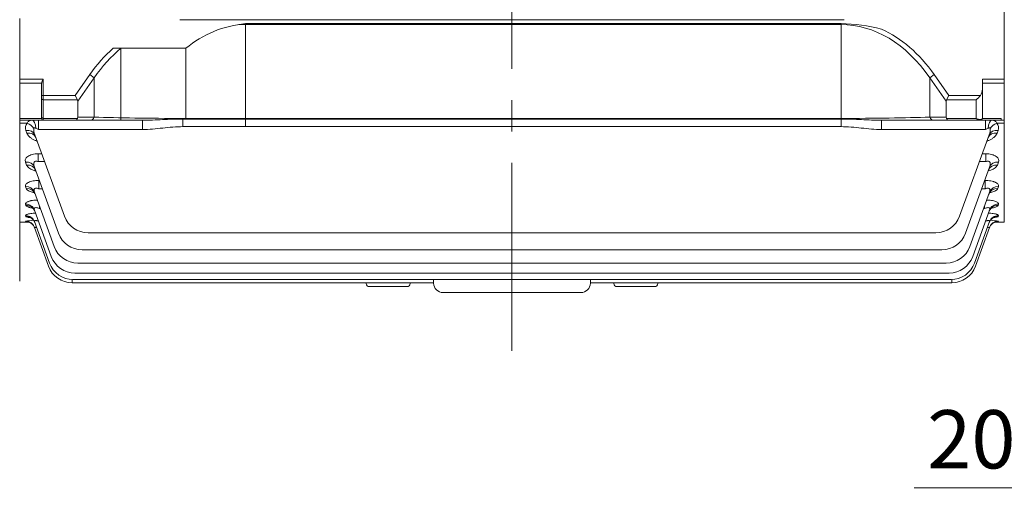
# Model space of a CAD drawing. Units: millimetres. Extents: x -71 to 2305, y 13 to 1693.
# Drawn here: x 405 to 719, y 650 to 806 of the extents above; entities that cross this region are included whole.
import ezdxf

# ---------------------------------------------------------------- set-up
doc = ezdxf.new("R2010")
doc.units = ezdxf.units.MM
doc.header["$LTSCALE"] = 80
doc.linetypes.add('CENTER2', pattern=[1.125, 0.75, -0.125, 0.125, -0.125])
doc.layers.get('0').update_dxf_attribs({"linetype": 'CONTINUOUS', "lineweight": 30})
doc.layers.get('DEFPOINTS').update_dxf_attribs({"linetype": 'CONTINUOUS'})
for name, color, linetype, lineweight in [('CENTER LINE', 1, 'CENTER2', 9), ('DIMENSION LINE', 2, 'CONTINUOUS', 13), ('OUTLINE', 3, 'CONTINUOUS', 20)]:
    doc.layers.add(name, color=color, linetype=linetype, lineweight=lineweight)
doc.styles.get("Standard").update_dxf_attribs({"font": 'romans.shx', "width": 0.8, "bigfont": 'whgtxt.shx'})
doc.dimstyles.new('STANDARD$0', dxfattribs={"dimscale": 6, "dimtxt": 3, "dimasz": 3, "dimexe": 1, "dimexo": 1, "dimgap": 1, "dimtad": 1, "dimdsep": 46, "dimtxsty": 'Standard', "dimblk": 'OPEN', "dimcen": 0, "dimclrd": 2, "dimclre": 2, "dimclrt": 7, "dimadec": 1, "dimazin": 2, "dimtfac": 1, "dimtmove": 0, "dimatfit": 3, "dimldrblk": 'OPEN', "dimfxl": 0, "dimtolj": 1, "dimtzin": 0, "dimlwd": -1, "dimlwe": -1, "dimarcsym": 0})

# ---------------------------------------------------------------- blocks, each defined once
blk = doc.blocks.new('_DotSmall')
at = {"color": 0, "linetype": 'ByBlock', "const_width": 0.5}
blk.add_lwpolyline([(-0.0625, 0, 1), (0.0625, 0, 1)], format="xyb", close=True, dxfattribs=at)
blk = doc.blocks.new('_Open')
at = {"color": 0, "linetype": 'ByBlock', "lineweight": -2}
for p, q in [((-1, 0.167), (0, 0)), ((-1, -0.167), (0, 0)), ((0, 0), (-1, 0))]:
    blk.add_line(p, q, dxfattribs=at)
blk = doc.blocks.new('*D24')
at = {"layer": 'DEFPOINTS', "color": 0, "transparency": 16777216}
for p in [(783.01, 701.88), (803.01, 701.88), (803.01, 656.56)]:
    blk.add_point(p, dxfattribs=at)
at = {"layer": 'DIMENSION LINE', "color": 2, "transparency": 16777216}
for p, q in [((783.01, 695.68), (783.01, 650.36)), ((803.01, 695.68), (803.01, 650.36)), ((764.41, 656.56), (689.74, 656.56)), ((803.01, 656.56), (783.01, 656.56)), ((803.01, 656.56), (840.21, 656.56))]:
    blk.add_line(p, q, dxfattribs=at)
at = {"layer": 'DIMENSION LINE', "color": 2, "transparency": 16777216, "xscale": 18.6, "yscale": 18.6, "zscale": 18.6}
blk.add_blockref('_Open', (783.01, 656.56), dxfattribs=at)
at = {"layer": 'DIMENSION LINE', "color": 2, "transparency": 16777216, "xscale": 18.6, "yscale": 18.6, "zscale": 18.6, "rotation": 180}
blk.add_blockref('_DotSmall', (803.01, 656.56), dxfattribs=at)
at = {"layer": 'DIMENSION LINE', "color": 7, "transparency": 16777216, "insert": (707.99, 672.06), "char_height": 18.6, "attachment_point": 5, "bg_fill": 3, "box_fill_scale": 1.1, "bg_fill_color": 256, "bg_fill_true_color": 13158600, "bg_fill_transparency": 0}
blk.add_mtext('\\A1;20', dxfattribs=at)

msp = doc.modelspace()

# ---------------------------------------------------------------- linework, layer by layer
at = {"layer": 'CENTER LINE'}
msp.add_line((561.509, 700.26), (561.509, 1152.005), dxfattribs=at)
at = {"layer": 'OUTLINE'}
for p, q in [((718.509, 1062.382), (718.509, 741.382)), ((404.509, 806.363), (404.509, 803.387)), ((455.578, 805.968), (667.441, 805.968)), ((666.441, 804.436), (474.389, 804.436)), ((666.441, 804.697), (476.541, 804.697)), ((476.541, 804.697), (476.541, 771.833)), ((666.441, 804.436), (666.441, 804.697)), ((666.441, 774.468), (666.441, 804.436)), ((718.509, 803.387), (718.509, 806.363)), ((404.509, 803.387), (404.509, 722.553)), ((434.326, 796.83), (457.509, 796.83)), ((436.772, 796.83), (436.772, 773.882)), ((457.509, 796.83), (457.509, 774.248)), ((422.181, 781.809), (426.879, 788.453)), ((428.293, 787.453), (426.879, 788.453)), ((694.725, 787.453), (696.139, 788.453)), ((696.139, 788.453), (700.838, 781.809)), ((404.509, 787.016), (412.009, 787.016)), ((411.509, 785.668), (404.509, 785.668)), ((411.509, 781.809), (411.509, 785.693)), ((412.009, 787.016), (412.009, 781.809)), ((428.293, 787.453), (423.009, 779.98)), ((428.293, 774.882), (428.293, 787.453)), ((694.725, 787.453), (694.725, 774.882)), ((700.009, 779.98), (694.725, 787.453)), ((711.509, 787.016), (711.509, 783.809)), ((711.509, 787.016), (718.509, 787.016)), ((718.509, 785.668), (711.509, 785.668)), ((711.509, 783.809), (711.509, 774.382)), ((411.509, 781.809), (411.509, 780.748)), ((411.509, 781.809), (412.009, 781.809)), ((411.509, 774.821), (411.509, 780.748)), ((412.009, 781.809), (422.181, 781.809)), ((412.009, 780.394), (412.009, 781.809)), ((412.009, 780.394), (412.009, 774.468)), ((422.913, 780.394), (412.009, 780.394)), ((422.913, 780.394), (422.181, 781.809)), ((423.009, 779.98), (423.009, 774.882)), ((700.009, 774.882), (700.009, 779.98)), ((700.106, 780.394), (700.838, 781.809)), ((709.509, 780.394), (700.106, 780.394)), ((700.838, 781.809), (710.923, 781.809)), ((709.509, 774.468), (709.509, 780.394)), ((404.509, 774.404), (411.509, 774.404)), ((412.009, 773.882), (404.509, 773.882)), ((406.923, 772.9), (404.509, 772.9)), ((410.549, 773.882), (410.549, 770.918)), ((411.509, 774.821), (411.509, 774.382)), ((412.009, 774.468), (422.913, 774.468)), ((412.009, 774.468), (412.009, 773.882)), ((422.181, 773.882), (412.009, 773.882)), ((426.879, 773.882), (422.181, 773.882)), ((423.009, 774.882), (428.293, 774.882)), ((443.678, 773.882), (426.879, 773.882)), ((443.678, 773.882), (443.678, 770.918)), ((456.578, 774.468), (666.441, 774.468)), ((456.578, 774.468), (456.578, 774.248)), ((456.578, 774.248), (666.441, 774.248)), ((456.578, 774.248), (456.578, 771.833)), ((666.441, 774.468), (666.441, 774.248)), ((666.441, 774.248), (666.441, 771.833)), ((696.139, 773.882), (679.341, 773.882)), ((679.341, 773.882), (679.341, 770.918)), ((694.725, 774.882), (700.009, 774.882)), ((700.838, 773.882), (696.139, 773.882)), ((700.106, 774.468), (709.509, 774.468)), ((710.57, 773.882), (700.838, 773.882)), ((711.009, 773.882), (710.57, 773.882)), ((717.509, 773.882), (711.009, 773.882)), ((711.509, 774.404), (717.509, 774.404)), ((712.469, 773.882), (712.469, 770.918)), ((718.509, 772.9), (716.096, 772.9)), ((717.509, 774.404), (717.509, 773.882)), ((718.509, 773.882), (717.509, 773.882)), ((406.812, 769.788), (406.491, 770.656)), ((443.678, 770.918), (410.549, 770.918)), ((666.441, 771.833), (456.578, 771.833)), ((712.469, 770.918), (679.341, 770.918)), ((716.528, 770.656), (716.206, 769.788)), ((418.777, 743.218), (409.31, 769.229)), ((713.709, 769.229), (704.241, 743.218)), ((410.392, 763.158), (411.519, 763.158)), ((410.392, 760.67), (410.392, 763.158)), ((711.499, 763.158), (712.627, 763.158)), ((712.627, 763.158), (712.627, 760.67)), ((406.729, 759.566), (406.373, 760.527)), ((412.425, 760.67), (410.392, 760.67)), ((712.627, 760.67), (710.593, 760.67)), ((716.646, 760.527), (716.29, 759.566)), ((416.876, 737.799), (409.192, 758.911)), ((713.827, 758.911), (706.142, 737.799)), ((410.649, 754.643), (410.745, 754.643)), ((410.649, 754.643), (410.649, 751.996)), ((712.273, 754.643), (712.37, 754.643)), ((712.37, 751.996), (712.37, 754.643)), ((406.602, 752.087), (406.374, 752.701)), ((415.526, 733.541), (409.193, 750.938)), ((411.709, 751.996), (410.649, 751.996)), ((713.825, 750.938), (707.493, 733.541)), ((712.37, 751.996), (711.31, 751.996)), ((716.644, 752.701), (716.416, 752.087)), ((406.517, 746.714), (406.377, 747.091)), ((414.595, 730.39), (409.196, 745.224)), ((410.87, 745.681), (410.87, 746.332)), ((411.107, 745.681), (410.87, 745.681)), ((713.822, 745.224), (708.423, 730.39)), ((712.149, 745.681), (711.911, 745.681)), ((712.149, 745.681), (712.149, 746.332)), ((716.642, 747.091), (716.501, 746.714)), ((404.509, 741.382), (407.438, 741.382)), ((406.46, 743.245), (406.384, 743.45)), ((406.422, 741.568), (406.398, 741.633)), ((414.009, 728.309), (409.203, 741.515)), ((713.816, 741.515), (709.009, 728.309)), ((718.509, 741.382), (715.58, 741.382)), ((716.635, 743.45), (716.559, 743.245)), ((716.621, 741.633), (716.597, 741.568)), ((413.726, 727.275), (409.217, 739.663)), ((409.217, 739.663), (409.241, 739.597)), ((696.724, 737.954), (426.295, 737.954)), ((713.802, 739.663), (709.293, 727.275)), ((713.778, 739.597), (713.802, 739.663)), ((698.625, 732.535), (424.393, 732.535)), ((699.975, 728.277), (423.043, 728.277)), ((421.243, 723.05), (421.243, 722.011)), ((701.492, 723.045), (421.527, 723.045)), ((700.906, 725.126), (422.113, 725.126)), ((536.509, 721.882), (536.509, 723.045)), ((586.509, 723.045), (586.509, 721.882)), ((701.775, 723.05), (701.775, 722.011)), ((536.509, 722.011), (421.243, 722.011)), ((515.009, 721.792), (515.009, 722.011)), ((516.009, 720.792), (528.009, 720.792)), ((529.009, 722.011), (529.009, 721.792)), ((701.775, 722.011), (586.509, 722.011)), ((594.009, 721.792), (594.009, 722.011)), ((595.009, 720.792), (607.009, 720.792)), ((608.009, 722.011), (608.009, 721.792)), ((583.509, 718.882), (539.509, 718.882)), ((553.763, 718.882), (545.509, 718.882)), ((577.509, 718.882), (569.255, 718.882))]:
    msp.add_line(p, q, dxfattribs=at)
for centre, radius, start, end in [((479.629, 770.275), 34.56, 95.12591, 129.79466), ((666.08, 752.703), 51.996, 75.22443, 89.60247), ((408.458, 771.441), 2.118, 136.4615, 201.74848), ((412.009, 774.382), 0.5, 180, 270), ((711.009, 774.382), 0.5, 270, 0), ((714.556, 771.44), 2.122, 338.31695, 43.47306), ((412.716, 770.74), 3.727, 171.67046, 203.92084), ((710.301, 770.74), 3.728, 336.08399, 8.3247), ((710.243, 772.004), 4.804, 310.45449, 311.13439), ((410.204, 721.153), 20.832, 93.48255, 100.53055), ((409.803, 769.258), 27.896, 263.03815, 264.25782), ((426.295, 745.954), 8, 200, 270), ((696.724, 745.954), 8, 270, 340), ((712.773, 720.521), 21.462, 79.67071, 86.46456), ((713.126, 772.161), 30.79, 275.43572, 276.4721), ((424.393, 740.535), 8, 200, 270), ((698.625, 740.535), 8, 270, 340), ((423.043, 736.277), 8, 200, 270), ((699.975, 736.277), 8, 270, 340), ((422.113, 733.126), 8, 200, 270), ((700.906, 733.126), 8, 270, 340), ((421.243, 730.011), 8, 200, 270), ((421.527, 731.045), 8, 200, 270), ((701.492, 731.045), 8, 270, 340), ((701.775, 730.011), 8, 270, 340), ((516.009, 721.792), 1, 180, 270), ((528.009, 721.792), 1, 270, 0), ((539.509, 721.882), 3, 180, 270), ((583.509, 721.882), 3, 270, 0), ((595.009, 721.792), 1, 180, 270), ((607.009, 721.792), 1, 270, 0)]:
    msp.add_arc(centre, radius, start, end, dxfattribs=at)
for centre, major_axis, ratio, start_param, end_param in [((666.441, 746.453), (0, -57.983), 0.6898603, 2.3561945, 3.1415927), ((666.441, 746.453), (0, 59.397), 0.7071068, 5.4977871, 5.9709985), ((456.578, 746.453), (0, -59.397), 0.7071068, 3.6999488, 3.9269908), ((456.578, 746.453), (0, 57.983), 0.6898603, 0.517996, 0.7853982), ((709.509, 783.809), (0, -2.828), 0.7071068, 0.7853982, 1.5707963), ((412.009, 780.748), (0.5, 0), 0.7071068, 3.1415927, 4.712389), ((420.181, 778.98), (-2.732, -1.414), 0.5176381, 2.8797933, 3.1415927), ((702.838, 778.98), (-2.732, 1.414), 0.5176381, 0, 0.2617994), ((709.509, 781.809), (-1.848, -1.848), 0.4142136, 1.1780972, 1.9634954), ((406.923, 770.489), (-2.234, 2.003), 0.7089893, 4.3582971, 5.2786712), ((408.503, 770.882), (0, 3), 0.3851818, 4.8627162, 6.2831853), ((412.009, 774.821), (-0.5, 0), 0.7071068, 0, 1.5707963), ((422.181, 775.882), (0, 2), 0.5176381, 3.1415927, 3.9269908), ((420.181, 775.882), (2.732, -1.414), 0.5176381, 0, 0.2617994), ((426.879, 775.882), (0, 2), 0.8164966, 3.1415927, 4.1887902), ((456.578, 775.882), (-40, 0), 0.0353553, 0.7853982, 1.5707963), ((666.441, 775.882), (-40, 0), 0.0353553, 1.5707963, 2.3561945), ((696.139, 775.882), (0, 2), 0.8164966, 2.0943951, 3.1415927), ((702.838, 775.882), (2.732, 1.414), 0.5176381, 2.8797933, 3.1415927), ((700.838, 775.882), (0, 2), 0.5176381, 2.3561945, 3.1415927), ((709.509, 775.882), (1.295, -1.935), 0.3914095, 5.2415924, 6.0269906), ((709.509, 775.882), (1.855, -1.512), 0.4937495, 5.0948854, 5.8802836), ((710.57, 774.382), (0, -0.5), 0.8164966, 0, 1.0471976), ((709.509, 774.382), (-2, 0), 0.1767767, 2.3561945, 3.1415927), ((714.516, 770.882), (0, -3), 0.3851818, 3.1415927, 4.5620618), ((716.096, 770.489), (-2.234, -2.003), 0.7089893, 4.1461067, 5.0664808), ((406.491, 768.203), (-2.819, -1.026), 0.8002247, 3.1415927, 4.4289716), ((406.812, 767.319), (-2.819, -1.026), 0.8059694, 3.1415927, 4.4270453), ((410.571, 770.882), (-2.236, 1.026), 0.0099589, -1.5567776, -1.1394975), ((712.448, 770.882), (2.236, 1.026), 0.0099589, 1.1394975, 1.5567776), ((716.206, 767.319), (-2.819, 1.026), 0.8059694, 4.9977327, 6.2831853), ((716.528, 768.203), (-2.819, 1.026), 0.8002247, 4.9958064, 6.2831853), ((406.373, 757.885), (2.819, 1.026), 0.8679136, 0, 1.2648218), ((716.646, 757.885), (2.819, -1.026), 0.8679136, 1.8767709, 3.1415927), ((406.729, 756.906), (2.819, 1.026), 0.8744063, 0, 1.2626745), ((716.29, 756.906), (2.819, -1.026), 0.8744063, 1.8789182, 3.1415927), ((406.374, 749.912), (-2.819, -1.026), 0.921213, 3.1415927, 4.3888748), ((406.602, 749.287), (-2.819, -1.026), 0.9254338, 3.1415927, 4.3874944), ((716.416, 749.287), (-2.819, 1.026), 0.9254338, 5.0372835, 6.2831853), ((716.644, 749.912), (-2.819, 1.026), 0.921213, 5.0359032, 6.2831853), ((406.377, 744.198), (2.819, 1.026), 0.9599927, 0, 1.2346483), ((406.517, 743.813), (-2.819, -1.026), 0.9626239, 3.1415927, 4.3753878), ((716.501, 743.813), (2.819, -1.026), 0.9626239, 1.9077976, 3.1415927), ((716.642, 744.198), (-2.819, 1.026), 0.9599927, 5.048537, 6.2831853), ((406.384, 740.489), (-2.819, -1.026), 0.9854421, 3.1415927, 4.3680099), ((406.398, 738.637), (2.819, 1.026), 0.9982311, 0, 1.2222991), ((406.422, 738.571), (2.819, 1.026), 0.9986889, 0.3335341, 1.2221519), ((406.46, 740.28), (-2.819, -1.026), 0.9868815, 3.1415927, 4.3675458), ((716.559, 740.28), (-2.819, 1.026), 0.9868815, 5.0572322, 6.2831853), ((716.621, 738.637), (2.819, -1.026), 0.9982311, 1.9192935, 3.1415927), ((716.635, 740.489), (-2.819, 1.026), 0.9854421, 5.0567681, 6.2831853), ((716.597, 738.571), (2.819, -1.026), 0.9986889, 1.9194407, 2.7883241), ((406.422, 738.571), (2.819, 1.026), 0.9986889, 0, 0.3335341), ((716.597, 738.571), (2.819, -1.026), 0.9986889, 2.7815204, 3.1415927), ((716.597, 738.571), (2.819, -1.026), 0.9986889, 2.7883241, 3.1415927)]:
    msp.add_ellipse(centre, major_axis=major_axis, ratio=ratio, start_param=start_param, end_param=end_param, dxfattribs=at)
for points, knots in [([(412.009, 787.016), (411.894, 786.786), (411.778, 786.554), (411.636, 786.219), (411.594, 786.11), (411.53, 785.893), (411.509, 785.79), (411.509, 785.693)], [0, 0, 0, 0, 0.5, 0.5, 0.75, 0.75, 1, 1, 1, 1]), ([(406.923, 772.9), (406.986, 773.076), (407.064, 773.227), (407.252, 773.48), (407.365, 773.584), (407.626, 773.743), (407.772, 773.797), (408.107, 773.867), (408.296, 773.882), (408.503, 773.882)], [0, 0, 0, 0, 0.25, 0.25, 0.5, 0.5, 0.75, 0.75, 1, 1, 1, 1]), ([(443.678, 773.882), (444.735, 773.882), (445.797, 773.91), (447.934, 773.986), (449.005, 774.035), (451.155, 774.126), (452.234, 774.169), (454.399, 774.23), (455.486, 774.248), (456.578, 774.248)], [0, 0, 0, 0, 0.25, 0.25, 0.5, 0.5, 0.75, 0.75, 1, 1, 1, 1]), ([(666.441, 774.248), (667.531, 774.248), (668.621, 774.23), (670.795, 774.169), (671.876, 774.126), (674.025, 774.034), (675.095, 773.986), (677.224, 773.91), (678.284, 773.882), (679.341, 773.882)], [0, 0, 0, 0, 0.25, 0.25, 0.5, 0.5, 0.75, 0.75, 1, 1, 1, 1]), ([(714.516, 773.882), (714.723, 773.882), (714.909, 773.868), (715.246, 773.798), (715.393, 773.743), (715.652, 773.585), (715.766, 773.481), (715.955, 773.227), (716.032, 773.076), (716.096, 772.9)], [0, 0, 0, 0, 0.25, 0.25, 0.5, 0.5, 0.75, 0.75, 1, 1, 1, 1]), ([(410.006, 767.222), (409.953, 767.24), (409.901, 767.259), (409.541, 767.391), (409.248, 767.519), (408.708, 767.797), (408.458, 767.947), (407.997, 768.271), (407.788, 768.443), (407.423, 768.8), (407.264, 768.987), (406.997, 769.377), (406.89, 769.58), (406.812, 769.788)], [0.35408519, 0.35408519, 0.35408519, 0.35408519, 0.375, 0.375, 0.5, 0.5, 0.625, 0.625, 0.75, 0.75, 0.875, 0.875, 1, 1, 1, 1]), ([(409.645, 771.331), (409.584, 771.359), (409.522, 771.385), (409.399, 771.428), (409.337, 771.444), (409.218, 771.455), (409.16, 771.448), (409.072, 771.389), (409.044, 771.338), (409.029, 771.28)], [0, 0, 0, 0, 0.25, 0.25, 0.5, 0.5, 0.75, 0.75, 1, 1, 1, 1]), ([(456.578, 771.833), (455.499, 771.833), (454.422, 771.784), (452.274, 771.62), (451.201, 771.505), (447.985, 771.157), (445.841, 770.918), (443.678, 770.918)], [0, 0, 0, 0, 0.25, 0.25, 0.5, 0.5, 1, 1, 1, 1]), ([(679.341, 770.918), (677.178, 770.918), (675.034, 771.157), (671.817, 771.505), (670.745, 771.62), (668.595, 771.784), (667.519, 771.833), (666.441, 771.833)], [0, 0, 0, 0, 0.5, 0.5, 0.75, 0.75, 1, 1, 1, 1]), ([(716.206, 769.788), (716.051, 769.371), (715.783, 768.984), (715.229, 768.441), (715.02, 768.269), (714.562, 767.948), (714.313, 767.798), (713.769, 767.519), (713.476, 767.39), (713.11, 767.256), (713.049, 767.235), (712.988, 767.214)], [0, 0, 0, 0, 0.25, 0.25, 0.375, 0.375, 0.5, 0.5, 0.625, 0.625, 0.64940738, 0.64940738, 0.64940738, 0.64940738]), ([(713.989, 771.28), (713.975, 771.339), (713.946, 771.389), (713.858, 771.448), (713.799, 771.455), (713.681, 771.444), (713.618, 771.427), (713.496, 771.385), (713.435, 771.359), (713.373, 771.331)], [0, 0, 0, 0, 0.25, 0.25, 0.5, 0.5, 0.75, 0.75, 1, 1, 1, 1]), ([(406.373, 760.527), (406.317, 760.678), (406.286, 760.831), (406.281, 761.138), (406.306, 761.293), (406.418, 761.602), (406.504, 761.753), (406.741, 762.045), (406.895, 762.188), (407.26, 762.448), (407.472, 762.567), (407.961, 762.78), (408.23, 762.87), (408.805, 763.015), (409.115, 763.07), (409.743, 763.141), (410.066, 763.158), (410.392, 763.158)], [0, 0, 0, 0, 0.125, 0.125, 0.25, 0.25, 0.375, 0.375, 0.5, 0.5, 0.625, 0.625, 0.75, 0.75, 0.875, 0.875, 1, 1, 1, 1]), ([(712.627, 763.158), (712.952, 763.158), (713.271, 763.141), (713.898, 763.071), (714.208, 763.016), (714.637, 762.908), (714.776, 762.868), (715.043, 762.779), (715.172, 762.729), (715.539, 762.571), (715.752, 762.452), (716.029, 762.256), (716.114, 762.187), (716.266, 762.047), (716.333, 761.976), (716.512, 761.757), (716.6, 761.603), (716.768, 761.143), (716.758, 760.83), (716.646, 760.527)], [0, 0, 0, 0, 0.125, 0.125, 0.25, 0.25, 0.3125, 0.3125, 0.375, 0.375, 0.5, 0.5, 0.5625, 0.5625, 0.625, 0.625, 0.75, 0.75, 1, 1, 1, 1]), ([(410.392, 760.67), (410.252, 760.734), (410.108, 760.786), (409.887, 760.832), (409.814, 760.842), (409.67, 760.846), (409.597, 760.841), (409.396, 760.797), (409.282, 760.731), (409.118, 760.555), (409.066, 760.449), (408.965, 760.115), (408.97, 759.871), (409.038, 759.391), (409.104, 759.151), (409.192, 758.911)], [0, 0, 0, 0, 0.125, 0.125, 0.1875, 0.1875, 0.25, 0.25, 0.375, 0.375, 0.5, 0.5, 0.75, 0.75, 1, 1, 1, 1]), ([(713.827, 758.911), (713.914, 759.151), (713.98, 759.391), (714.032, 759.752), (714.041, 759.873), (714.034, 760.111), (714.019, 760.229), (713.952, 760.451), (713.9, 760.556), (713.736, 760.73), (713.624, 760.796), (713.356, 760.855), (713.204, 760.848), (712.911, 760.786), (712.766, 760.734), (712.627, 760.67)], [0, 0, 0, 0, 0.25, 0.25, 0.375, 0.375, 0.5, 0.5, 0.625, 0.625, 0.75, 0.75, 0.875, 0.875, 1, 1, 1, 1]), ([(409.6, 757.677), (409.599, 757.677), (409.598, 757.678), (409.301, 757.759), (409.018, 757.852), (408.495, 758.055), (408.254, 758.166), (407.813, 758.407), (407.612, 758.537), (407.266, 758.81), (407.12, 758.952), (406.881, 759.25), (406.788, 759.406), (406.729, 759.566)], [0.37452489, 0.37452489, 0.37452489, 0.37452489, 0.375, 0.375, 0.5, 0.5, 0.625, 0.625, 0.75, 0.75, 0.875, 0.875, 1, 1, 1, 1]), ([(409.306, 758.345), (409.307, 758.345), (409.321, 758.332), (409.422, 758.228), (409.498, 758.025), (409.543, 757.911)], [0.76076601, 0.76076601, 0.76076601, 0.76076601, 0.80108055, 0.90726702, 1, 1, 1, 1]), ([(716.29, 759.566), (716.17, 759.245), (715.929, 758.95), (715.409, 758.539), (715.208, 758.409), (714.768, 758.168), (714.527, 758.057), (714.005, 757.853), (713.728, 757.762), (713.439, 757.683)], [0, 0, 0, 0, 0.25, 0.25, 0.375, 0.375, 0.5, 0.5, 0.62279091, 0.62279091, 0.62279091, 0.62279091]), ([(713.494, 757.953), (713.513, 758.014), (713.57, 758.192), (713.683, 758.317), (713.71, 758.342), (713.71, 758.343)], [0, 0, 0, 0, 0.04683007, 0.16225198, 0.23216466, 0.23216466, 0.23216466, 0.23216466]), ([(406.374, 752.701), (406.331, 752.817), (406.317, 752.934), (406.34, 753.11), (406.355, 753.168), (406.401, 753.286), (406.432, 753.346), (406.548, 753.52), (406.656, 753.632), (406.936, 753.849), (407.111, 753.954), (407.511, 754.142), (407.737, 754.227), (408.245, 754.379), (408.517, 754.441), (409.093, 754.543), (409.4, 754.581), (410.017, 754.631), (410.33, 754.643), (410.649, 754.643)], [0, 0, 0, 0, 0.125, 0.125, 0.1875, 0.1875, 0.25, 0.25, 0.375, 0.375, 0.5, 0.5, 0.625, 0.625, 0.75, 0.75, 0.875, 0.875, 1, 1, 1, 1]), ([(712.37, 754.643), (712.688, 754.643), (713.001, 754.631), (713.616, 754.581), (713.923, 754.543), (714.497, 754.442), (714.768, 754.38), (715.147, 754.268), (715.269, 754.227), (715.496, 754.142), (715.603, 754.097), (715.904, 753.956), (716.078, 753.852), (716.36, 753.635), (716.469, 753.522), (716.703, 753.172), (716.73, 752.933), (716.644, 752.701)], [0, 0, 0, 0, 0.125, 0.125, 0.25, 0.25, 0.375, 0.375, 0.4375, 0.4375, 0.5, 0.5, 0.625, 0.625, 0.75, 0.75, 1, 1, 1, 1]), ([(409.166, 750.72), (408.94, 750.769), (408.723, 750.823), (408.264, 750.957), (408.029, 751.039), (407.603, 751.216), (407.409, 751.313), (407.079, 751.517), (406.942, 751.624), (406.726, 751.848), (406.647, 751.966), (406.602, 752.087)], [0.40026844, 0.40026844, 0.40026844, 0.40026844, 0.5, 0.5, 0.625, 0.625, 0.75, 0.75, 0.875, 0.875, 1, 1, 1, 1]), ([(408.846, 751.14), (408.846, 751.14), (408.876, 751.121), (409.032, 750.985), (409.276, 750.68), (409.364, 750.419), (409.407, 750.294)], [0.69348482, 0.69348482, 0.69348482, 0.69348482, 0.74889683, 0.83663418, 0.93417899, 1, 1, 1, 1]), ([(410.649, 751.996), (410.523, 752.053), (410.395, 752.103), (410.134, 752.182), (410.001, 752.21), (409.743, 752.229), (409.619, 752.22), (409.402, 752.155), (409.314, 752.101), (409.183, 751.964), (409.139, 751.882), (409.085, 751.708), (409.074, 751.616), (409.076, 751.331), (409.122, 751.135), (409.193, 750.938)], [0, 0, 0, 0, 0.125, 0.125, 0.25, 0.25, 0.375, 0.375, 0.5, 0.5, 0.625, 0.625, 0.75, 0.75, 1, 1, 1, 1]), ([(713.825, 750.938), (713.897, 751.135), (713.942, 751.33), (713.945, 751.615), (713.934, 751.708), (713.88, 751.882), (713.836, 751.963), (713.706, 752.099), (713.617, 752.155), (713.402, 752.22), (713.277, 752.229), (713.018, 752.21), (712.886, 752.183), (712.624, 752.104), (712.496, 752.053), (712.37, 751.996)], [0, 0, 0, 0, 0.25, 0.25, 0.375, 0.375, 0.5, 0.5, 0.625, 0.625, 0.75, 0.75, 0.875, 0.875, 1, 1, 1, 1]), ([(713.617, 750.314), (713.632, 750.373), (713.69, 750.596), (713.907, 750.892), (714.112, 751.103), (714.176, 751.141), (714.176, 751.142)], [0, 0, 0, 0, 0.02987502, 0.1324547, 0.22075456, 0.30616545, 0.30616545, 0.30616545, 0.30616545]), ([(716.416, 752.087), (716.372, 751.966), (716.294, 751.849), (716.078, 751.626), (715.939, 751.517), (715.608, 751.312), (715.418, 751.217), (714.991, 751.039), (714.752, 750.956), (714.297, 750.824), (714.087, 750.771), (713.867, 750.723)], [0, 0, 0, 0, 0.125, 0.125, 0.25, 0.25, 0.375, 0.375, 0.5, 0.5, 0.59797506, 0.59797506, 0.59797506, 0.59797506]), ([(406.377, 747.091), (406.346, 747.174), (406.346, 747.257), (406.409, 747.424), (406.473, 747.509), (406.665, 747.673), (406.791, 747.751), (407.027, 747.865), (407.115, 747.902), (407.302, 747.973), (407.502, 748.041), (407.726, 748.102), (407.963, 748.161), (408.089, 748.188), (408.477, 748.265), (408.752, 748.307), (409.33, 748.376), (409.634, 748.402), (409.994, 748.422), (410.049, 748.425), (410.105, 748.427)], [0, 0, 0, 0, 0.125, 0.125, 0.25, 0.25, 0.375, 0.375, 0.4375, 0.4375, 0.5, 0.5625, 0.5625, 0.625, 0.625, 0.75, 0.75, 0.875, 0.875, 0.89742665, 0.89742665, 0.89742665, 0.89742665]), ([(712.914, 748.427), (712.969, 748.425), (713.024, 748.422), (713.231, 748.41), (713.382, 748.4), (713.683, 748.374), (713.832, 748.359), (714.266, 748.307), (714.539, 748.265), (715.054, 748.164), (715.296, 748.105), (715.72, 747.975), (715.907, 747.905), (716.226, 747.753), (716.353, 747.673), (716.544, 747.51), (716.609, 747.425), (716.672, 747.258), (716.672, 747.174), (716.642, 747.091)], [0.10263303, 0.10263303, 0.10263303, 0.10263303, 0.125, 0.125, 0.1875, 0.1875, 0.25, 0.25, 0.375, 0.375, 0.5, 0.5, 0.625, 0.625, 0.75, 0.75, 0.875, 0.875, 1, 1, 1, 1]), ([(406.384, 743.45), (406.365, 743.501), (406.379, 743.551), (406.472, 743.653), (406.552, 743.704), (406.774, 743.804), (406.916, 743.852), (407.259, 743.944), (407.46, 743.987), (407.903, 744.065), (408.151, 744.101), (408.677, 744.163), (408.954, 744.189), (409.347, 744.217), (409.451, 744.224), (409.556, 744.23)], [0, 0, 0, 0, 0.125, 0.125, 0.25, 0.25, 0.375, 0.375, 0.5, 0.5, 0.625, 0.625, 0.75, 0.75, 0.79399195, 0.79399195, 0.79399195, 0.79399195]), ([(408.642, 745.826), (408.534, 745.845), (408.428, 745.865), (408.075, 745.935), (407.847, 745.99), (407.538, 746.081), (407.441, 746.112), (407.257, 746.178), (407.171, 746.212), (406.936, 746.318), (406.809, 746.392), (406.615, 746.547), (406.548, 746.629), (406.517, 746.714)], [0.44875077, 0.44875077, 0.44875077, 0.44875077, 0.5, 0.5, 0.625, 0.625, 0.6875, 0.6875, 0.75, 0.75, 0.875, 0.875, 1, 1, 1, 1]), ([(408.343, 746.066), (408.343, 746.066), (408.371, 746.053), (408.531, 745.961), (408.85, 745.682), (409.163, 745.279), (409.269, 744.967), (409.317, 744.825)], [0.65456481, 0.65456481, 0.65456481, 0.65456481, 0.69717415, 0.76883866, 0.84582473, 0.94058044, 1, 1, 1, 1]), ([(410.87, 745.681), (410.751, 745.735), (410.632, 745.784), (410.391, 745.871), (410.267, 745.908), (410.024, 745.963), (409.905, 745.981), (409.678, 745.99), (409.573, 745.98), (409.393, 745.932), (409.32, 745.893), (409.212, 745.793), (409.176, 745.732), (409.117, 745.534), (409.139, 745.381), (409.196, 745.224)], [0, 0, 0, 0, 0.125, 0.125, 0.25, 0.25, 0.375, 0.375, 0.5, 0.5, 0.625, 0.625, 0.75, 0.75, 1, 1, 1, 1]), ([(713.822, 745.224), (713.851, 745.303), (713.87, 745.379), (713.886, 745.527), (713.882, 745.599), (713.843, 745.731), (713.807, 745.792), (713.699, 745.892), (713.626, 745.931), (713.447, 745.98), (713.342, 745.99), (713.116, 745.981), (712.995, 745.963), (712.632, 745.881), (712.386, 745.789), (712.149, 745.681)], [0, 0, 0, 0, 0.125, 0.125, 0.25, 0.25, 0.375, 0.375, 0.5, 0.5, 0.625, 0.625, 0.75, 0.75, 1, 1, 1, 1]), ([(713.466, 744.23), (713.569, 744.224), (713.671, 744.217), (714.063, 744.189), (714.34, 744.163), (714.863, 744.102), (715.112, 744.066), (715.557, 743.988), (715.754, 743.945), (716.012, 743.876), (716.092, 743.852), (716.235, 743.804), (716.298, 743.78), (716.465, 743.705), (716.545, 743.654), (716.64, 743.551), (716.653, 743.501), (716.635, 743.45)], [0.2067239, 0.2067239, 0.2067239, 0.2067239, 0.25, 0.25, 0.375, 0.375, 0.5, 0.5, 0.625, 0.625, 0.6875, 0.6875, 0.75, 0.75, 0.875, 0.875, 1, 1, 1, 1]), ([(713.706, 744.846), (713.724, 744.913), (713.79, 745.161), (714.046, 745.531), (714.356, 745.861), (714.601, 746.031), (714.676, 746.066), (714.679, 746.067), (714.679, 746.067)], [0, 0, 0, 0, 0.02772784, 0.11833082, 0.19706894, 0.26762503, 0.33631946, 0.34246983, 0.34246983, 0.34246983, 0.34246983]), ([(716.501, 746.714), (716.47, 746.629), (716.405, 746.549), (716.212, 746.393), (716.082, 746.318), (715.77, 746.177), (715.588, 746.112), (715.174, 745.991), (714.941, 745.935), (714.597, 745.866), (714.499, 745.848), (714.397, 745.83)], [0, 0, 0, 0, 0.125, 0.125, 0.25, 0.25, 0.375, 0.375, 0.5, 0.5, 0.54832992, 0.54832992, 0.54832992, 0.54832992]), ([(407.723, 742.828), (407.642, 742.84), (407.565, 742.852), (407.392, 742.881), (407.298, 742.899), (407.123, 742.936), (407.041, 742.956), (406.82, 743.016), (406.703, 743.058), (406.532, 743.148), (406.478, 743.196), (406.46, 743.245)], [0.57845671, 0.57845671, 0.57845671, 0.57845671, 0.625, 0.625, 0.6875, 0.6875, 0.75, 0.75, 0.875, 0.875, 1, 1, 1, 1]), ([(407.01, 741.49), (407.01, 741.49), (407.011, 741.49), (407.04, 741.487), (407.198, 741.457), (407.506, 741.369), (407.939, 741.173), (408.397, 740.858), (408.62, 740.597), (408.741, 740.452)], [0.6598009, 0.6598009, 0.6598009, 0.6598009, 0.66287325, 0.70530336, 0.74239062, 0.78911204, 0.85823484, 0.933769, 1, 1, 1, 1]), ([(407.77, 742.897), (407.77, 742.896), (407.786, 742.892), (407.9, 742.851), (408.201, 742.696), (408.613, 742.379), (409.023, 741.894), (409.182, 741.516), (409.269, 741.3)], [0.63250857, 0.63250857, 0.63250857, 0.63250857, 0.65885059, 0.70985073, 0.76593992, 0.83823135, 0.92227953, 1, 1, 1, 1]), ([(410.495, 741.666), (410.454, 741.681), (410.413, 741.694), (410.255, 741.745), (410.137, 741.778), (409.912, 741.829), (409.803, 741.848), (409.603, 741.865), (409.512, 741.864), (409.361, 741.841), (409.302, 741.819), (409.174, 741.724), (409.162, 741.626), (409.203, 741.515)], [0.2063901, 0.2063901, 0.2063901, 0.2063901, 0.25, 0.25, 0.375, 0.375, 0.5, 0.5, 0.625, 0.625, 0.75, 0.75, 1, 1, 1, 1]), ([(713.816, 741.515), (713.836, 741.571), (713.843, 741.622), (713.827, 741.715), (713.802, 741.755), (713.719, 741.818), (713.658, 741.84), (713.509, 741.864), (713.417, 741.865), (713.218, 741.848), (713.109, 741.83), (712.884, 741.779), (712.769, 741.747), (712.61, 741.696), (712.568, 741.682), (712.527, 741.667)], [0, 0, 0, 0, 0.125, 0.125, 0.25, 0.25, 0.375, 0.375, 0.5, 0.5, 0.625, 0.625, 0.75, 0.75, 0.79375059, 0.79375059, 0.79375059, 0.79375059]), ([(713.788, 741.369), (713.836, 741.503), (713.944, 741.802), (714.266, 742.226), (714.642, 742.575), (714.978, 742.785), (715.194, 742.88), (715.25, 742.897), (715.252, 742.898), (715.252, 742.898)], [0, 0, 0, 0, 0.04809921, 0.12564441, 0.19442033, 0.25405243, 0.30760136, 0.3572453, 0.3616249, 0.3616249, 0.3616249, 0.3616249]), ([(714.314, 740.498), (714.422, 740.624), (714.625, 740.856), (715.03, 741.139), (715.425, 741.334), (715.735, 741.436), (715.918, 741.477), (715.994, 741.489), (716.007, 741.49), (716.007, 741.49)], [0, 0, 0, 0, 0.05124288, 0.1120656, 0.16446456, 0.20697308, 0.23920881, 0.26911225, 0.29489081, 0.29489081, 0.29489081, 0.29489081]), ([(716.559, 743.245), (716.541, 743.196), (716.488, 743.149), (716.318, 743.06), (716.199, 743.016), (715.905, 742.936), (715.732, 742.899), (715.451, 742.852), (715.366, 742.838), (715.278, 742.826)], [0, 0, 0, 0, 0.125, 0.125, 0.25, 0.25, 0.375, 0.375, 0.42540688, 0.42540688, 0.42540688, 0.42540688]), ([(409.895, 739.613), (409.892, 739.614), (409.889, 739.615), (409.781, 739.647), (409.685, 739.673), (409.511, 739.713), (409.434, 739.726), (409.313, 739.735), (409.268, 739.732), (409.215, 739.709), (409.207, 739.69), (409.217, 739.663)], [0.49648419, 0.49648419, 0.49648419, 0.49648419, 0.5, 0.5, 0.625, 0.625, 0.75, 0.75, 0.875, 0.875, 1, 1, 1, 1]), ([(713.802, 739.663), (713.811, 739.69), (713.804, 739.709), (713.751, 739.732), (713.706, 739.735), (713.525, 739.721), (713.339, 739.678), (713.133, 739.616), (713.132, 739.616), (713.132, 739.616)], [0, 0, 0, 0, 0.125, 0.125, 0.25, 0.25, 0.5, 0.5, 0.50017352, 0.50017352, 0.50017352, 0.50017352])]:
    msp.add_open_spline(points, degree=3, knots=knots, dxfattribs=at)

# ---------------------------------------------------------------- dimensions: what is measured, and where the dimension line sits
at = {"layer": 'DIMENSION LINE'}
dim = msp.add_linear_dim(base=(803.009, 656.557), p1=(783.009, 701.882), p2=(803.009, 701.882), dimstyle='STANDARD$0', override={"dimscale": 6.2, "dimblk1": 'Open', "dimblk2": 'DotSmall', "dimsah": 1}, dxfattribs=at)
dim.commit()
dim.dimension.update_dxf_attribs({"geometry": '*D24', "text_midpoint": (707.99, 656.557), "dimtype": 160})

doc.saveas('drawing.dxf')
